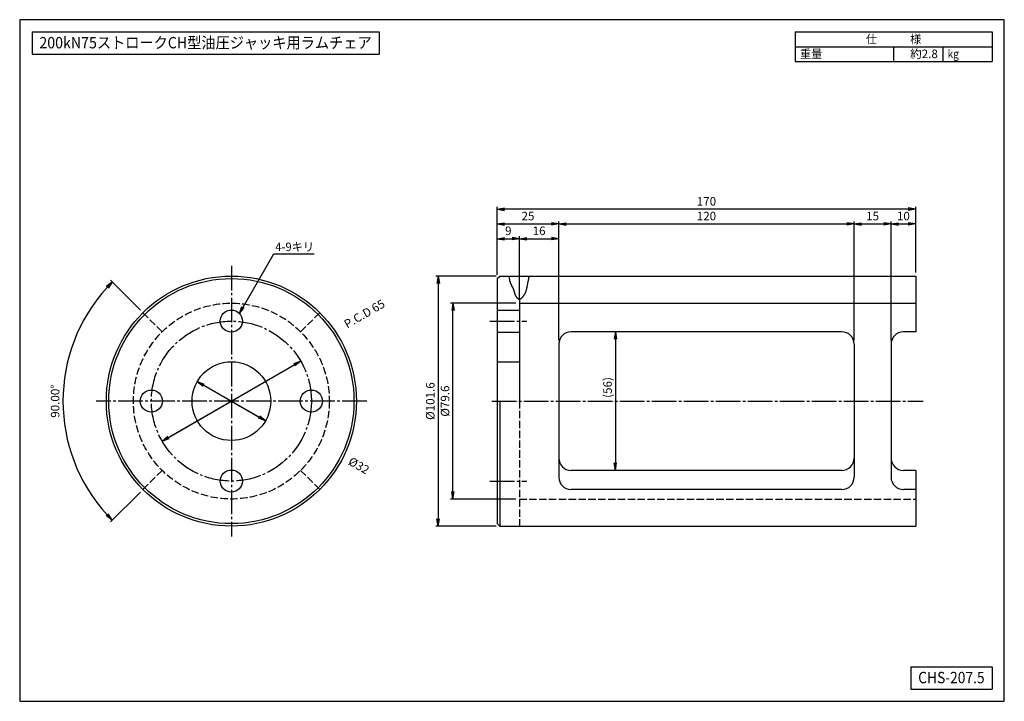
# Model space of a CAD drawing. Extents: x 10 to 410, y 10 to 287.
import ezdxf
from ezdxf.enums import TextEntityAlignment as Align

# ---------------------------------------------------------------- set-up
doc = ezdxf.new("R2010")
doc.units = 0
doc.linetypes.add('EXLTYPE1', pattern=[4, 3, -1])
doc.linetypes.add('EXLTYPE3', pattern=[13, 10, -1, 1, -1])
doc.layers.get('0').update_dxf_attribs({"linetype": 'CONTINUOUS'})
doc.layers.get('DEFPOINTS').update_dxf_attribs({"linetype": 'CONTINUOUS'})
doc.layers.add('図面枠', color=7, linetype='CONTINUOUS')
doc.layers.add('Ｓ_１_１', color=7, linetype='CONTINUOUS')
doc.styles.add('EXCADDIM1', font='msgothic.ttc')
doc.styles.add('EXCADTTF1', font='msgothic.ttc')
doc.styles.get("Standard").update_dxf_attribs({"font": 'monotxt', "bigfont": 'extfont'})
doc.dimstyles.new('ISO-25', dxfattribs={"dimtxt": 2.5, "dimasz": 2.5, "dimexe": 1.25, "dimexo": 0.625, "dimtad": 1, "dimtxsty": 'STANDARD', "dimcen": 2.5, "dimazin": 3, "dimtfac": 1, "dimtmove": 0, "dimatfit": 3})

# ---------------------------------------------------------------- blocks, each defined once
blk = doc.blocks.new('EX_NORM')
at = {"color": 0, "linetype": 'CONTINUOUS'}
for q in [(-1, 0.17), (-1, 0), (-1, -0.17)]:
    blk.add_line((0, 0), q, dxfattribs=at)
blk = doc.blocks.new('*D15')
at = {"layer": 'DEFPOINTS', "color": 0}
for p in [(213, 198), (204, 181.799998), (213, 171.799995)]:
    blk.add_point(p, dxfattribs=at)
at = {"layer": 'Ｓ_１_１', "color": 2, "linetype": 'CONTINUOUS'}
blk.add_line((207, 198), (210, 198), dxfattribs=at)
at = {"layer": 'Ｓ_１_１', "color": 2, "xscale": 3, "yscale": 3, "zscale": 3, "rotation": 180}
blk.add_blockref('EX_NORM', (204, 198), dxfattribs=at)
at = {"layer": 'Ｓ_１_１', "color": 2, "xscale": 3, "yscale": 3, "zscale": 3}
blk.add_blockref('EX_NORM', (213, 198), dxfattribs=at)
at = {"layer": 'Ｓ_１_１', "color": 2, "insert": (208.5, 200.75), "char_height": 3.464203, "attachment_point": 5, "style": 'EXCADDIM1'}
blk.add_mtext('9', dxfattribs=at)
blk = doc.blocks.new('*D16')
at = {"layer": 'DEFPOINTS', "color": 0}
for p in [(228.999996, 198), (213, 171.799995), (228.999996, 155.142851)]:
    blk.add_point(p, dxfattribs=at)
at = {"layer": 'Ｓ_１_１', "color": 2, "linetype": 'CONTINUOUS'}
for p, q in [((213, 173.299995), (213, 199)), ((216, 198), (225.999996, 198))]:
    blk.add_line(p, q, dxfattribs=at)
at = {"layer": 'Ｓ_１_１', "color": 2, "xscale": 3, "yscale": 3, "zscale": 3, "rotation": 180}
blk.add_blockref('EX_NORM', (213, 198), dxfattribs=at)
at = {"layer": 'Ｓ_１_１', "color": 2, "xscale": 3, "yscale": 3, "zscale": 3}
blk.add_blockref('EX_NORM', (228.999996, 198), dxfattribs=at)
at = {"layer": 'Ｓ_１_１', "color": 2, "insert": (220.999998, 200.75), "char_height": 3.4642032, "attachment_point": 5, "style": 'EXCADDIM1'}
blk.add_mtext('16', dxfattribs=at)
blk = doc.blocks.new('*D17')
at = {"layer": 'DEFPOINTS', "color": 0}
for p in [(228.999996, 204), (204, 181.799998), (228.999996, 155.142851)]:
    blk.add_point(p, dxfattribs=at)
at = {"layer": 'Ｓ_１_１', "color": 2, "linetype": 'CONTINUOUS'}
blk.add_line((207, 204), (225.999996, 204), dxfattribs=at)
at = {"layer": 'Ｓ_１_１', "color": 2, "xscale": 3, "yscale": 3, "zscale": 3, "rotation": 180}
blk.add_blockref('EX_NORM', (204, 204), dxfattribs=at)
at = {"layer": 'Ｓ_１_１', "color": 2, "xscale": 3, "yscale": 3, "zscale": 3}
blk.add_blockref('EX_NORM', (228.999996, 204), dxfattribs=at)
at = {"layer": 'Ｓ_１_１', "color": 2, "insert": (216.499998, 206.75), "char_height": 3.4642032, "attachment_point": 5, "style": 'EXCADDIM1'}
blk.add_mtext('25', dxfattribs=at)
blk = doc.blocks.new('*D18')
at = {"layer": 'DEFPOINTS', "color": 0}
for p in [(349, 204), (229, 155.14), (349, 155.14)]:
    blk.add_point(p, dxfattribs=at)
at = {"layer": 'Ｓ_１_１', "color": 2, "linetype": 'CONTINUOUS'}
for p, q in [((229, 156.64), (229, 205)), ((232, 204), (346, 204))]:
    blk.add_line(p, q, dxfattribs=at)
at = {"layer": 'Ｓ_１_１', "color": 2, "xscale": 3, "yscale": 3, "zscale": 3, "rotation": 180}
blk.add_blockref('EX_NORM', (229, 204), dxfattribs=at)
at = {"layer": 'Ｓ_１_１', "color": 2, "xscale": 3, "yscale": 3, "zscale": 3}
blk.add_blockref('EX_NORM', (349, 204), dxfattribs=at)
at = {"layer": 'Ｓ_１_１', "color": 2, "insert": (289, 206.75), "char_height": 3.464, "attachment_point": 5, "style": 'EXCADDIM1'}
blk.add_mtext('120', dxfattribs=at)
blk = doc.blocks.new('*D19')
at = {"layer": 'DEFPOINTS', "color": 0}
for p in [(364, 204), (349, 155.14), (364, 155.14)]:
    blk.add_point(p, dxfattribs=at)
at = {"layer": 'Ｓ_１_１', "color": 2, "linetype": 'CONTINUOUS'}
for p, q in [((349, 156.64), (349, 205)), ((352, 204), (361, 204))]:
    blk.add_line(p, q, dxfattribs=at)
at = {"layer": 'Ｓ_１_１', "color": 2, "xscale": 3, "yscale": 3, "zscale": 3, "rotation": 180}
blk.add_blockref('EX_NORM', (349, 204), dxfattribs=at)
at = {"layer": 'Ｓ_１_１', "color": 2, "xscale": 3, "yscale": 3, "zscale": 3}
blk.add_blockref('EX_NORM', (364, 204), dxfattribs=at)
at = {"layer": 'Ｓ_１_１', "color": 2, "insert": (356.5, 206.75), "char_height": 3.464, "attachment_point": 5, "style": 'EXCADDIM1'}
blk.add_mtext('15', dxfattribs=at)
blk = doc.blocks.new('*D20')
at = {"layer": 'DEFPOINTS', "color": 0}
for p in [(374, 204), (374, 182.799999), (364, 155.142851)]:
    blk.add_point(p, dxfattribs=at)
at = {"layer": 'Ｓ_１_１', "color": 2, "linetype": 'CONTINUOUS'}
for p, q in [((364, 156.642851), (364, 205)), ((367, 204), (371, 204))]:
    blk.add_line(p, q, dxfattribs=at)
at = {"layer": 'Ｓ_１_１', "color": 2, "xscale": 3, "yscale": 3, "zscale": 3, "rotation": 180}
blk.add_blockref('EX_NORM', (364, 204), dxfattribs=at)
at = {"layer": 'Ｓ_１_１', "color": 2, "xscale": 3, "yscale": 3, "zscale": 3}
blk.add_blockref('EX_NORM', (374, 204), dxfattribs=at)
at = {"layer": 'Ｓ_１_１', "color": 2, "insert": (369, 206.75), "char_height": 3.4642032, "attachment_point": 5, "style": 'EXCADDIM1'}
blk.add_mtext('10', dxfattribs=at)
blk = doc.blocks.new('*D21')
at = {"layer": 'DEFPOINTS', "color": 0}
for p in [(204, 210), (204, 181.799998), (374, 182.799999)]:
    blk.add_point(p, dxfattribs=at)
at = {"layer": 'Ｓ_１_１', "color": 2, "linetype": 'CONTINUOUS'}
for p, q in [((204, 183.299998), (204, 211)), ((371, 210), (207, 210)), ((374, 184.299999), (374, 211))]:
    blk.add_line(p, q, dxfattribs=at)
at = {"layer": 'Ｓ_１_１', "color": 2, "xscale": 3, "yscale": 3, "zscale": 3, "rotation": 180}
blk.add_blockref('EX_NORM', (204, 210), dxfattribs=at)
at = {"layer": 'Ｓ_１_１', "color": 2, "xscale": 3, "yscale": 3, "zscale": 3}
blk.add_blockref('EX_NORM', (374, 210), dxfattribs=at)
at = {"layer": 'Ｓ_１_１', "color": 2, "insert": (289, 212.75), "char_height": 3.4642032, "attachment_point": 5, "style": 'EXCADDIM1'}
blk.add_mtext('170', dxfattribs=at)
blk = doc.blocks.new('*D22')
at = {"layer": 'DEFPOINTS', "color": 0}
for p in [(186, 171.799995), (213, 171.799995), (213, 92.200005)]:
    blk.add_point(p, dxfattribs=at)
at = {"layer": 'Ｓ_１_１', "color": 2, "linetype": 'CONTINUOUS'}
for p, q in [((211.5, 171.799995), (185, 171.799995)), ((186, 95.200005), (186, 168.799995)), ((211.5, 92.200005), (185, 92.200005))]:
    blk.add_line(p, q, dxfattribs=at)
at = {"layer": 'Ｓ_１_１', "color": 2, "xscale": 3, "yscale": 3, "zscale": 3}
for p, rotation in [((186, 171.799995), 90), ((186, 92.200005), 270)]:
    blk.add_blockref('EX_NORM', p, dxfattribs=dict(at, rotation=rotation))
at = {"layer": 'Ｓ_１_１', "color": 2, "insert": (183.25, 132), "char_height": 3.4642032, "attachment_point": 5, "rotation": 90, "style": 'EXCADDIM1'}
blk.add_mtext('%%c79.6', dxfattribs=at)
blk = doc.blocks.new('*D23')
at = {"layer": 'DEFPOINTS', "color": 0}
for p in [(205, 182.799999), (180, 81.200001), (205, 81.200001)]:
    blk.add_point(p, dxfattribs=at)
at = {"layer": 'Ｓ_１_１', "color": 2, "linetype": 'CONTINUOUS'}
for p, q in [((203.5, 182.799999), (179, 182.799999)), ((180, 179.799999), (180, 84.200001)), ((203.5, 81.200001), (179, 81.200001))]:
    blk.add_line(p, q, dxfattribs=at)
at = {"layer": 'Ｓ_１_１', "color": 2, "xscale": 3, "yscale": 3, "zscale": 3}
for p, rotation in [((180, 182.799999), 90), ((180, 81.200001), 270)]:
    blk.add_blockref('EX_NORM', p, dxfattribs=dict(at, rotation=rotation))
at = {"layer": 'Ｓ_１_１', "color": 2, "insert": (177.25, 132), "char_height": 3.4642032, "attachment_point": 5, "rotation": 90, "style": 'EXCADDIM1'}
blk.add_mtext('%%c101.6', dxfattribs=at)
blk = doc.blocks.new('*D24')
at = {"layer": 'DEFPOINTS', "color": 0}
for p in [(233.999996, 160.142851), (233.999996, 103.857149), (252, 103.857149)]:
    blk.add_point(p, dxfattribs=at)
at = {"layer": 'Ｓ_１_１', "color": 2, "linetype": 'CONTINUOUS'}
blk.add_line((252, 157.142851), (252, 106.857149), dxfattribs=at)
at = {"layer": 'Ｓ_１_１', "color": 2, "xscale": 3, "yscale": 3, "zscale": 3}
for p, rotation in [((252, 160.142851), 90), ((252, 103.857149), 270)]:
    blk.add_blockref('EX_NORM', p, dxfattribs=dict(at, rotation=rotation))
at = {"layer": 'Ｓ_１_１', "color": 2, "insert": (249.25, 132), "char_height": 3.46420323, "attachment_point": 5, "rotation": 90, "style": 'EXCADDIM1'}
blk.add_mtext('    \u3000  (56)', dxfattribs=at)
blk = doc.blocks.new('*D25')
at = {"layer": 'DEFPOINTS', "color": 0}
for p in [(60.08, 167.92), (29.92, 149.71), (96, 132), (60.08, 96.08)]:
    blk.add_point(p, dxfattribs=at)
at = {"layer": 'Ｓ_１_１', "color": 2, "linetype": 'CONTINUOUS'}
for p, q in [((59.02, 168.98), (46.92, 181.08)), ((59.02, 95.02), (46.92, 82.92))]:
    blk.add_line(p, q, dxfattribs=at)
blk.add_arc((96, 132), 68.41, 137.5128, 222.4872, dxfattribs=at)
at = {"layer": 'Ｓ_１_１', "color": 2, "xscale": 3, "yscale": 3, "zscale": 3}
for p, rotation in [((47.63, 180.37), 46.25639750169627), ((47.63, 83.63), 313.7436024983037)]:
    blk.add_blockref('EX_NORM', p, dxfattribs=dict(at, rotation=rotation))
at = {"layer": 'Ｓ_１_１', "color": 2, "insert": (24.84, 132), "char_height": 3.464, "attachment_point": 5, "rotation": 90, "style": 'EXCADDIM1'}
blk.add_mtext('90.00%%d', dxfattribs=at)
blk = doc.blocks.new('*D26')
at = {"layer": 'DEFPOINTS', "color": 0}
for p in [(124.15, 148.25), (67.85, 115.75)]:
    blk.add_point(p, dxfattribs=at)
at = {"layer": 'Ｓ_１_１', "color": 2, "linetype": 'CONTINUOUS'}
for p, q in [((124.15, 148.25), (67.85, 115.75)), ((70.45, 117.25), (121.55, 146.75))]:
    blk.add_line(p, q, dxfattribs=at)
at = {"layer": 'Ｓ_１_１', "color": 2, "xscale": 3, "yscale": 3, "zscale": 3}
for p, rotation in [((124.15, 148.25), 29.99999999999883), ((67.85, 115.75), 209.9999999999988)]:
    blk.add_blockref('EX_NORM', p, dxfattribs=dict(at, rotation=rotation))
at = {"layer": 'Ｓ_１_１', "color": 2, "insert": (150.27, 167.09), "char_height": 3.464, "attachment_point": 5, "rotation": 30, "style": 'EXCADDIM1'}
blk.add_mtext('P.C.D 65', dxfattribs=at)
blk = doc.blocks.new('*D27')
at = {"layer": 'DEFPOINTS', "color": 0}
for p in [(82.14, 140), (109.86, 124)]:
    blk.add_point(p, dxfattribs=at)
at = {"layer": 'Ｓ_１_１', "color": 2, "linetype": 'CONTINUOUS'}
for p, q in [((109.86, 124), (82.14, 140)), ((84.74, 138.5), (107.26, 125.5))]:
    blk.add_line(p, q, dxfattribs=at)
at = {"layer": 'Ｓ_１_１', "color": 2, "xscale": 3, "yscale": 3, "zscale": 3}
for p, rotation in [((82.14, 140), 150.0000000000015), ((109.86, 124), 330.0000000000015)]:
    blk.add_blockref('EX_NORM', p, dxfattribs=dict(at, rotation=rotation))
at = {"layer": 'Ｓ_１_１', "color": 2, "insert": (147.57, 105.4), "char_height": 3.464, "attachment_point": 5, "rotation": 330, "style": 'EXCADDIM1'}
blk.add_mtext('%%c32', dxfattribs=at)

msp = doc.modelspace()

# ---------------------------------------------------------------- linework, layer by layer
at = {"layer": '図面枠', "color": 5, "linetype": 'CONTINUOUS'}
for p, q in [((410, 287), (10, 287)), ((10, 287), (10, 10)), ((410, 10), (410, 287)), ((10, 10), (410, 10))]:
    msp.add_line(p, q, dxfattribs=at)
at = {"layer": '図面枠', "color": 3, "linetype": 'CONTINUOUS'}
for p, q in [((15, 282), (15, 273)), ((15, 282), (156, 282)), ((156, 282), (156, 273)), ((325, 282), (405, 282)), ((325, 282), (325, 270)), ((405, 282), (405, 270)), ((325, 276), (405, 276)), ((15, 273), (156, 273)), ((325, 270), (405, 270)), ((372, 24), (405, 24)), ((372, 24), (372, 15)), ((405, 24), (405, 15)), ((372, 15), (405, 15))]:
    msp.add_line(p, q, dxfattribs=at)
at = {"layer": '図面枠', "color": 2, "linetype": 'CONTINUOUS'}
for p, q in [((365, 276), (365, 270)), ((385, 276), (385, 270))]:
    msp.add_line(p, q, dxfattribs=at)
at = {"layer": 'Ｓ_１_１', "color": 1, "linetype": 'EXLTYPE3'}
for p, q in [((96, 187), (96, 77)), ((201, 164.5), (216, 164.5)), ((151, 132), (41, 132)), ((201.799, 132), (377.045, 132)), ((201, 99.5), (216, 99.5))]:
    msp.add_line(p, q, dxfattribs=at)
at = {"layer": 'Ｓ_１_１', "color": 3, "linetype": 'CONTINUOUS'}
for p, q in [((204, 181.8), (205, 182.8)), ((204, 181.8), (204, 82.2)), ((205, 182.8), (374, 182.8)), ((374, 182.8), (374, 160.143)), ((213, 173.317), (213, 132)), ((204, 169), (213, 169)), ((213, 171.8), (374, 171.8)), ((204, 160), (213, 160)), ((344, 160.143), (234, 160.143)), ((374, 160.143), (369, 160.143)), ((229, 155.143), (229, 101.079)), ((349, 155.143), (349, 101.079)), ((364, 155.143), (364, 101.079)), ((204, 148), (213, 148)), ((205, 132), (205, 81.2)), ((344, 103.857), (234, 103.857)), ((374, 103.857), (369, 103.857)), ((374, 103.857), (374, 81.2)), ((344, 96.079), (234, 96.079)), ((374, 96.079), (369, 96.079)), ((205, 81.2), (204, 82.2)), ((205, 81.2), (374, 81.2))]:
    msp.add_line(p, q, dxfattribs=at)
at = {"layer": 'Ｓ_１_１', "color": 2, "linetype": 'EXLTYPE1'}
for p, q in [((60.079, 167.921), (67.857, 160.143)), ((124.143, 160.143), (131.921, 167.921)), ((213, 132), (213, 81.2)), ((60.079, 96.079), (67.857, 103.857)), ((124.143, 103.857), (131.921, 96.079)), ((213, 92.2), (374, 92.2))]:
    msp.add_line(p, q, dxfattribs=at)
at = {"layer": 'Ｓ_１_１', "color": 3, "linetype": 'CONTINUOUS', "flags": 128}
msp.add_lwpolyline([(216.867, 182.8), (216.829, 182.548), (216.789, 182.297), (216.747, 182.047), (216.703, 181.797), (216.658, 181.547), (216.612, 181.298), (216.564, 181.049), (216.515, 180.8), (216.465, 180.551), (216.415, 180.302), (216.364, 180.052), (216.313, 179.801), (216.261, 179.55), (216.21, 179.298), (216.159, 179.045), (216.108, 178.791), (216.073, 178.612), (216.038, 178.433), (216.002, 178.254), (215.966, 178.075), (215.929, 177.897), (215.891, 177.719), (215.851, 177.542), (215.809, 177.366), (215.766, 177.191), (215.719, 177.019), (215.671, 176.848), (215.619, 176.679), (215.564, 176.513), (215.505, 176.349), (215.443, 176.188), (215.376, 176.031), (215.327, 175.922), (215.275, 175.815), (215.221, 175.71), (215.165, 175.605), (215.107, 175.501), (215.046, 175.397), (214.983, 175.294), (214.917, 175.191), (214.849, 175.088), (214.779, 174.984), (214.706, 174.88), (214.631, 174.775), (214.554, 174.669), (214.474, 174.561), (214.391, 174.452), (214.306, 174.341), (214.233, 174.247), (214.159, 174.153), (214.083, 174.06), (214.005, 173.968), (213.927, 173.878), (213.847, 173.792), (213.766, 173.71), (213.683, 173.633), (213.6, 173.562), (213.516, 173.499), (213.432, 173.443), (213.346, 173.396), (213.26, 173.359), (213.174, 173.333), (213.087, 173.319), (213, 173.317), (212.926, 173.326), (212.853, 173.344), (212.78, 173.371), (212.707, 173.405), (212.634, 173.447), (212.562, 173.495), (212.491, 173.549), (212.421, 173.609), (212.352, 173.673), (212.284, 173.741), (212.218, 173.813), (212.153, 173.887), (212.09, 173.964), (212.028, 174.042), (211.969, 174.121), (211.912, 174.2), (211.843, 174.298), (211.778, 174.396), (211.716, 174.494), (211.658, 174.592), (211.602, 174.689), (211.549, 174.786), (211.499, 174.883), (211.452, 174.981), (211.407, 175.078), (211.365, 175.176), (211.324, 175.275), (211.286, 175.374), (211.25, 175.473), (211.215, 175.574), (211.182, 175.675), (211.151, 175.777), (211.12, 175.884), (211.09, 175.993), (211.061, 176.102), (211.033, 176.212), (211.005, 176.322), (210.978, 176.433), (210.95, 176.543), (210.921, 176.654), (210.892, 176.765), (210.862, 176.876), (210.831, 176.986), (210.798, 177.095), (210.763, 177.204), (210.726, 177.311), (210.686, 177.418), (210.644, 177.523), (210.605, 177.615), (210.563, 177.706), (210.519, 177.795), (210.474, 177.884), (210.428, 177.973), (210.38, 178.06), (210.331, 178.148), (210.281, 178.235), (210.231, 178.322), (210.181, 178.408), (210.13, 178.495), (210.08, 178.582), (210.03, 178.668), (209.98, 178.756), (209.931, 178.843), (209.884, 178.932), (209.822, 179.05), (209.763, 179.169), (209.705, 179.29), (209.65, 179.411), (209.597, 179.534), (209.546, 179.657), (209.498, 179.782), (209.451, 179.907), (209.406, 180.032), (209.364, 180.159), (209.323, 180.286), (209.285, 180.414), (209.249, 180.543), (209.214, 180.672), (209.182, 180.801), (209.151, 180.931), (209.126, 181.047), (209.102, 181.162), (209.08, 181.278), (209.059, 181.394), (209.04, 181.51), (209.023, 181.627), (209.007, 181.744), (208.992, 181.861), (208.979, 181.978), (208.968, 182.095), (208.958, 182.212), (208.95, 182.33), (208.944, 182.447), (208.939, 182.565), (208.935, 182.682), (208.933, 182.8)], dxfattribs=at)
at = {"layer": 'Ｓ_１_１', "color": 3, "linetype": 'CONTINUOUS'}
for centre, radius in [((96, 132), 50.8), ((96, 132), 49.8), ((96, 164.5), 4.5), ((96, 132), 16), ((63.5, 132), 4.5), ((128.5, 132), 4.5), ((96, 99.5), 4.5)]:
    msp.add_circle(centre, radius, dxfattribs=at)
at = {"layer": 'Ｓ_１_１', "color": 2, "linetype": 'EXLTYPE1'}
msp.add_circle((96, 132), 39.8, dxfattribs=at)
at = {"layer": 'Ｓ_１_１', "color": 1, "linetype": 'EXLTYPE3'}
msp.add_circle((96, 132), 32.5, dxfattribs=at)
at = {"layer": 'Ｓ_１_１', "color": 3, "linetype": 'CONTINUOUS'}
for centre, start, end in [((234, 155.143), 90, 180), ((344, 155.143), 360, 90), ((369, 155.143), 90, 180), ((234, 108.857), 180, 270), ((344, 108.857), 270, 0.00001), ((369, 108.857), 180, 270), ((234, 101.079), 180, 270), ((344, 101.079), 270, 0.00001), ((369, 101.079), 180, 270)]:
    msp.add_arc(centre, 5, start, end, dxfattribs=at)

# ---------------------------------------------------------------- texts
at = {"layer": '図面枠', "color": 4, "linetype": 'CONTINUOUS', "style": 'EXCADTTF1', "width": 0.999231}
for s, height, p, p2 in [('200kN75ストロークCH型油圧ジャッキ用ラムチェア', 4.61894, (18, 275.344), (153, 275.344)), ('仕\u3000\u3000\u3000様', 3.4642, (353.75, 277.383), (376.25, 277.383)), ('重量', 3.4642, (327, 271.383), (336, 271.383)), ('約2.8', 3.4642, (371.75, 271.383), (383, 271.383)), ('kg', 3.4642, (387, 271.383), (391.5, 271.383)), ('CHS-207.5', 4.6189, (375, 17.344), (402, 17.344))]:
    msp.add_text(s, height=height, dxfattribs=at).set_placement(p, p2, align=Align.FIT)
at = {"layer": 'Ｓ_１_１', "color": 4, "linetype": 'CONTINUOUS', "style": 'EXCADTTF1', "width": 0.999231}
msp.add_text('4-9キリ', height=3.4642, dxfattribs=at).set_placement((113.85, 192.948), (129.6, 192.948), align=Align.FIT)

# ---------------------------------------------------------------- dimensions: what is measured, and where the dimension line sits
at = {"layer": 'Ｓ_１_１', "color": 2, "linetype": 'CONTINUOUS'}
for base, p1, p2, override, picture, middle in [((204, 210), (374, 182.8), (204, 181.8), {"dimtxt": 3.464203, "dimasz": 3, "dimexe": 1, "dimexo": 1.5, "dimgap": 0, "dimtad": 1, "dimjust": 0, "dimtih": 0, "dimtoh": 0, "dimdec": 2, "dimzin": 8, "dimlunit": 2, "dimtxsty": 'EXCADDIM1', "dimblk1": 'EX_NORM', "dimblk2": 'EX_NORM', "dimsah": 1, "dimse1": 0, "dimse2": 0, "dimclrd": 2, "dimclre": 2, "dimclrt": 2, "dimtmove": 2}, '*D21', (289, 212.75)), ((229, 204), (204, 181.8), (229, 155.143), {"dimtxt": 3.464203, "dimasz": 3, "dimexe": 0, "dimexo": 0, "dimgap": 0, "dimtad": 1, "dimjust": 0, "dimtih": 0, "dimtoh": 0, "dimdec": 2, "dimzin": 8, "dimlunit": 2, "dimtxsty": 'EXCADDIM1', "dimblk1": 'EX_NORM', "dimblk2": 'EX_NORM', "dimsah": 1, "dimse1": 1, "dimse2": 1, "dimclrd": 2, "dimclre": 2, "dimclrt": 2, "dimtmove": 2}, '*D17', (216.5, 206.75)), ((349, 204), (229, 155.143), (349, 155.143), {"dimtxt": 3.464203, "dimasz": 3, "dimexe": 1, "dimexo": 1.5, "dimgap": 0, "dimtad": 1, "dimjust": 0, "dimtih": 0, "dimtoh": 0, "dimdec": 2, "dimzin": 8, "dimlunit": 2, "dimtxsty": 'EXCADDIM1', "dimblk1": 'EX_NORM', "dimblk2": 'EX_NORM', "dimsah": 1, "dimse1": 0, "dimse2": 1, "dimclrd": 2, "dimclre": 2, "dimclrt": 2, "dimtmove": 2}, '*D18', (289, 206.75)), ((364, 204), (349, 155.143), (364, 155.143), {"dimtxt": 3.464203, "dimasz": 3, "dimexe": 1, "dimexo": 1.5, "dimgap": 0, "dimtad": 1, "dimjust": 0, "dimtih": 0, "dimtoh": 0, "dimdec": 2, "dimzin": 8, "dimlunit": 2, "dimtxsty": 'EXCADDIM1', "dimblk1": 'EX_NORM', "dimblk2": 'EX_NORM', "dimsah": 1, "dimse1": 0, "dimse2": 1, "dimclrd": 2, "dimclre": 2, "dimclrt": 2, "dimtmove": 2}, '*D19', (356.5, 206.75)), ((374, 204), (364, 155.143), (374, 182.8), {"dimtxt": 3.464203, "dimasz": 3, "dimexe": 1, "dimexo": 1.5, "dimgap": 0, "dimtad": 1, "dimjust": 0, "dimtih": 0, "dimtoh": 0, "dimdec": 2, "dimzin": 8, "dimlunit": 2, "dimtxsty": 'EXCADDIM1', "dimblk1": 'EX_NORM', "dimblk2": 'EX_NORM', "dimsah": 1, "dimse1": 0, "dimse2": 1, "dimclrd": 2, "dimclre": 2, "dimclrt": 2, "dimtmove": 2}, '*D20', (369, 206.75)), ((213, 198), (204, 181.8), (213, 171.8), {"dimtxt": 3.464203, "dimasz": 3, "dimexe": 0, "dimexo": 0, "dimgap": 0, "dimtad": 1, "dimjust": 0, "dimtih": 0, "dimtoh": 0, "dimdec": 2, "dimzin": 8, "dimlunit": 2, "dimtxsty": 'EXCADDIM1', "dimblk1": 'EX_NORM', "dimblk2": 'EX_NORM', "dimsah": 1, "dimse1": 1, "dimse2": 1, "dimclrd": 2, "dimclre": 2, "dimclrt": 2, "dimtmove": 2}, '*D15', (208.5, 200.75)), ((229, 198), (213, 171.8), (229, 155.143), {"dimtxt": 3.464203, "dimasz": 3, "dimexe": 1, "dimexo": 1.5, "dimgap": 0, "dimtad": 1, "dimjust": 0, "dimtih": 0, "dimtoh": 0, "dimdec": 2, "dimzin": 8, "dimlunit": 2, "dimtxsty": 'EXCADDIM1', "dimblk1": 'EX_NORM', "dimblk2": 'EX_NORM', "dimsah": 1, "dimse1": 0, "dimse2": 1, "dimclrd": 2, "dimclre": 2, "dimclrt": 2, "dimtmove": 2}, '*D16', (221, 200.75))]:
    dim = msp.add_linear_dim(base=base, p1=p1, p2=p2, dimstyle='ISO-25', override=override, dxfattribs=at)
    dim.commit()
    dim.dimension.update_dxf_attribs({"geometry": picture, "text_midpoint": middle, "dimtype": 160})
dim = msp.add_angular_dim_3p(base=(29.921, 149.706), center=(96, 132), p1=(60.079, 167.921), p2=(60.079, 96.079), dimstyle='ISO-25', override={"dimtxt": 3.464203, "dimasz": 3, "dimexe": 1, "dimexo": 1.5, "dimgap": 0, "dimtad": 1, "dimjust": 0, "dimtih": 0, "dimtoh": 0, "dimzin": 8, "dimlunit": 2, "dimtxsty": 'EXCADDIM1', "dimblk1": 'EX_NORM', "dimblk2": 'EX_NORM', "dimsah": 1, "dimse1": 0, "dimse2": 0, "dimclrd": 2, "dimclre": 2, "dimclrt": 2, "dimadec": 2, "dimtmove": 2}, dxfattribs=at)
dim.commit()
dim.dimension.update_dxf_attribs({"geometry": '*D25', "text_midpoint": (24.839, 132), "dimtype": 165})
for base, p1, p2, text, override, picture, middle in [((180, 81.2), (205, 182.8), (205, 81.2), '%%c101.6', {"dimtxt": 3.464203, "dimasz": 3, "dimexe": 1, "dimexo": 1.5, "dimgap": 0, "dimtad": 1, "dimjust": 0, "dimtih": 0, "dimtoh": 0, "dimdec": 2, "dimzin": 8, "dimlunit": 2, "dimtxsty": 'EXCADDIM1', "dimblk1": 'EX_NORM', "dimblk2": 'EX_NORM', "dimsah": 1, "dimse1": 0, "dimse2": 0, "dimclrd": 2, "dimclre": 2, "dimclrt": 2, "dimtmove": 2}, '*D23', (177.25, 132)), ((186, 171.8), (213, 92.2), (213, 171.8), '%%c79.6', {"dimtxt": 3.464203, "dimasz": 3, "dimexe": 1, "dimexo": 1.5, "dimgap": 0, "dimtad": 1, "dimjust": 0, "dimtih": 0, "dimtoh": 0, "dimdec": 2, "dimzin": 8, "dimlunit": 2, "dimtxsty": 'EXCADDIM1', "dimblk1": 'EX_NORM', "dimblk2": 'EX_NORM', "dimsah": 1, "dimse1": 0, "dimse2": 0, "dimclrd": 2, "dimclre": 2, "dimclrt": 2, "dimtmove": 2}, '*D22', (183.25, 132)), ((252, 103.857), (234, 160.143), (234, 103.857), '    \u3000  (56)', {"dimtxt": 3.464203, "dimasz": 3, "dimexe": 0, "dimexo": 0, "dimgap": 0, "dimtad": 1, "dimjust": 0, "dimtih": 0, "dimtoh": 0, "dimdec": 2, "dimzin": 8, "dimlunit": 2, "dimtxsty": 'EXCADDIM1', "dimblk1": 'EX_NORM', "dimblk2": 'EX_NORM', "dimsah": 1, "dimse1": 1, "dimse2": 1, "dimclrd": 2, "dimclre": 2, "dimclrt": 2, "dimtmove": 2}, '*D24', (249.25, 132))]:
    dim = msp.add_linear_dim(base=base, p1=p1, p2=p2, angle=90, text=text, dimstyle='ISO-25', override=override, dxfattribs=at)
    dim.commit()
    dim.dimension.update_dxf_attribs({"geometry": picture, "text_midpoint": middle, "dimtype": 160})
dim = msp.add_diameter_dim_2p(p1=(124.146, 148.25), p2=(67.854, 115.75), text='P.C.D 65', dimstyle='ISO-25', override={"dimtxt": 3.464203, "dimasz": 3, "dimgap": 0, "dimtad": 1, "dimjust": 0, "dimtih": 0, "dimtoh": 0, "dimdec": 2, "dimzin": 8, "dimlunit": 2, "dimtxsty": 'EXCADDIM1', "dimblk1": 'EX_NORM', "dimblk2": 'EX_NORM', "dimsah": 1, "dimclrd": 2, "dimclre": 2, "dimclrt": 2, "dimtmove": 2}, dxfattribs=at)
dim.commit()
dim.dimension.update_dxf_attribs({"geometry": '*D26', "text_midpoint": (150.271, 167.086), "dimtype": 163, "text_rotation": 30})
dim = msp.add_diameter_dim_2p(p1=(109.856, 124), p2=(82.144, 140), dimstyle='ISO-25', override={"dimtxt": 3.464203, "dimasz": 3, "dimgap": 0, "dimtad": 1, "dimjust": 0, "dimtih": 0, "dimtoh": 0, "dimdec": 2, "dimzin": 8, "dimlunit": 2, "dimtxsty": 'EXCADDIM1', "dimblk1": 'EX_NORM', "dimblk2": 'EX_NORM', "dimsah": 1, "dimclrd": 2, "dimclre": 2, "dimclrt": 2, "dimtmove": 2}, dxfattribs=at)
dim.commit()
dim.dimension.update_dxf_attribs({"geometry": '*D27', "text_midpoint": (147.572, 105.4), "dimtype": 163, "text_rotation": 330})

# ---------------------------------------------------------------- leaders
msp.add_leader([(99.231, 167.633), (113.193, 191.816), (129.6, 191.816)], dimstyle='ISO-25', override={"dimasz": 3, "dimldrblk": 'EX_NORM'}, dxfattribs=at)

doc.saveas('drawing.dxf')
